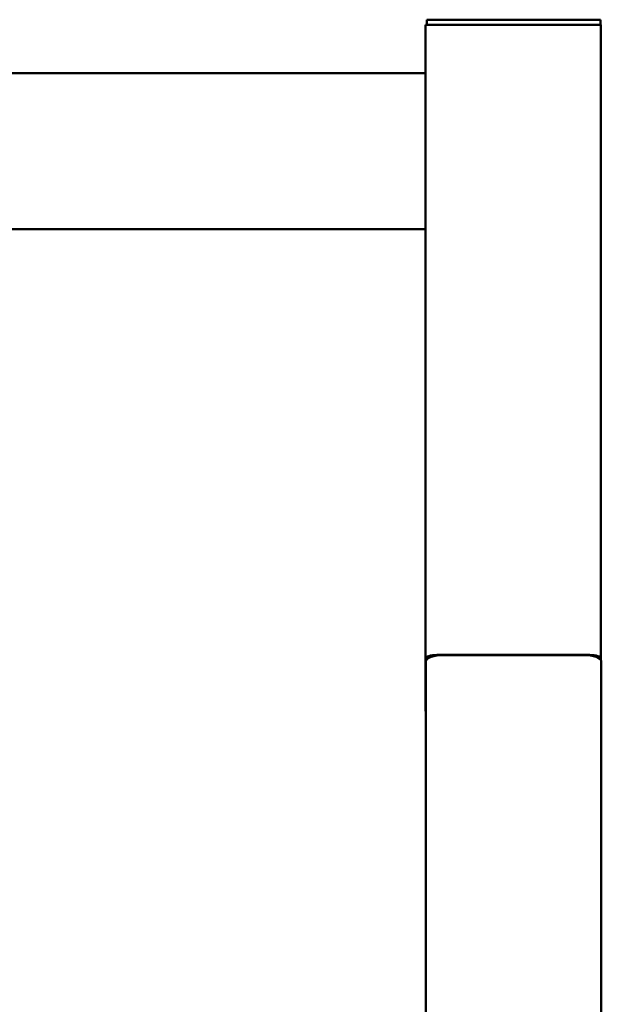
# Model space of a CAD drawing. Extents: x 1488 to 11649, y 455 to 15982.
# Drawn here: x 8711 to 9043, y 15067 to 15629 of the extents above; entities that cross this region are included whole.
import ezdxf

# ---------------------------------------------------------------- set-up
doc = ezdxf.new("R2010")
doc.units = 0
doc.header["$LTSCALE"] = 83.333333
doc.layers.add('Viditelná (ISO)', color=7, linetype='Continuous', lineweight=50)

msp = doc.modelspace()

# ---------------------------------------------------------------- linework, layer by layer
at = {"layer": 'Viditelná (ISO)'}
for p, q in [((8942.99, 15625.6), (8949.39, 15625.6)), ((8942.99, 15625.6), (8942.99, 15263.94)), ((8943.71, 15628.6), (8949.71, 15628.6)), ((8943.71, 15628.6), (8943.71, 15625.6)), ((9036.59, 15625.6), (8949.39, 15625.6)), ((8949.71, 15628.6), (9036.71, 15628.6)), ((8949.71, 15625.6), (9036.71, 15625.6)), ((9036.71, 15628.6), (9042.71, 15628.6)), ((9041.99, 15625.6), (9036.71, 15625.6)), ((9041.99, 15625.6), (9042.99, 15625.6)), ((9042.71, 15625.6), (9042.71, 15628.6)), ((9042.99, 15263.94), (9042.99, 15625.6)), ((8942.99, 15598.05), (8568.99, 15598.05)), ((8942.99, 15509.15), (8582.99, 15509.15)), ((9036.59, 15266.12), (8949.39, 15266.12)), ((9033.19, 15266.06), (8953.19, 15266.06)), ((8942.99, 15263.94), (8942.99, 15234.11)), ((8943.19, 15262.64), (8943.19, 13589.98)), ((9042.99, 15263.32), (9042.99, 15263.94)), ((9043.19, 13591.83), (9043.19, 15262.64))]:
    msp.add_line(p, q, dxfattribs=at)
for centre, major_axis, start_param, end_param in [((8949.39, 15263.94), (-6.4, 0), 4.712389, 6.283185), ((8953.19, 15262.64), (-10, 0), 4.712389, 6.283185), ((9033.19, 15262.64), (10, 0), 0, 1.570796), ((9036.59, 15263.94), (6.4, 0), 0, 1.570796), ((8949.39, 15234.11), (-6.4, 0), 0, 0.250656)]:
    msp.add_ellipse(centre, major_axis=major_axis, ratio=0.34202, start_param=start_param, end_param=end_param, dxfattribs=at)

doc.saveas('drawing.dxf')
